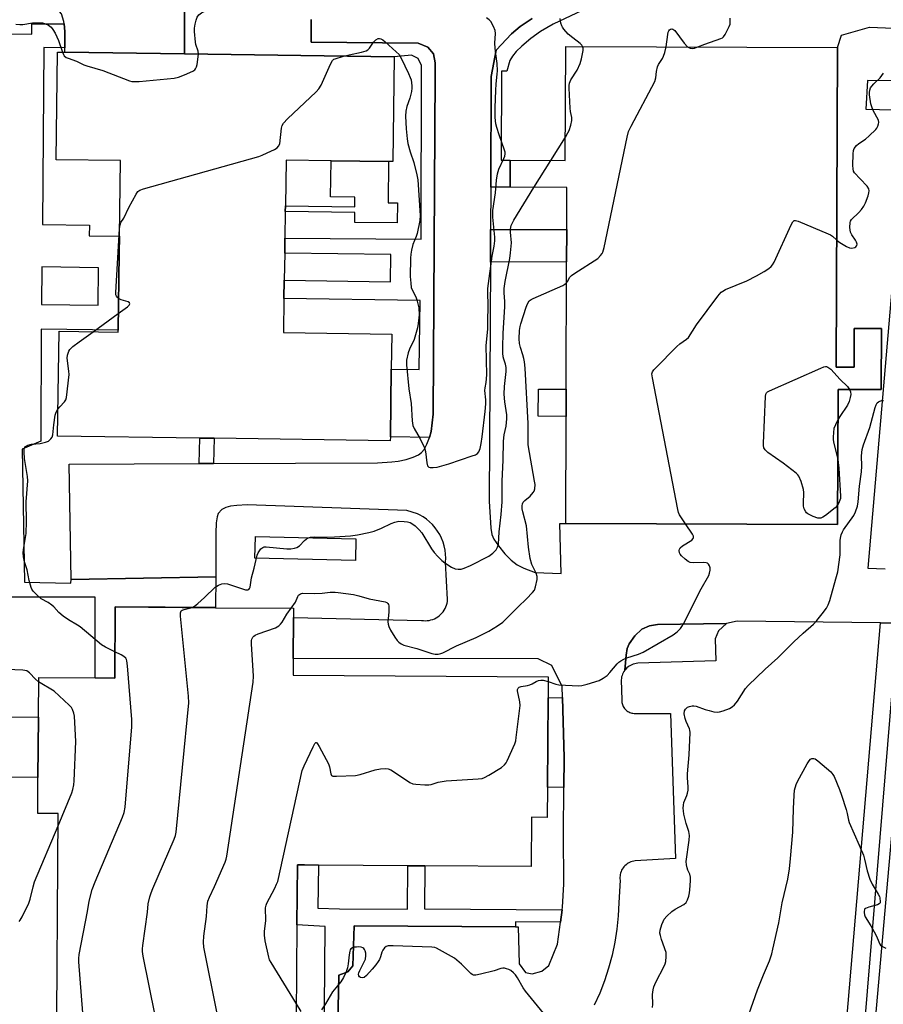
# Model space of a CAD drawing. Units: inches. Extents: x 1303758 to 1309758, y 473451 to 477451.
# Drawn here: x 1304372 to 1304681, y 476218 to 476570 of the extents above; entities that cross this region are included whole.
import ezdxf

# ---------------------------------------------------------------- set-up
doc = ezdxf.new("R2010")
doc.units = ezdxf.units.IN
doc.header["$MEASUREMENT"] = 0
for name, color, linetype in [('BLDG-Footprint', 5, 'Continuous'), ('CULTRL-Pad', 6, 'Continuous'), ('TRANS-Non Street Sidewalk', 7, 'Continuous'), ('TRANS-Parking Lot', 4, 'Continuous'), ('TRANS-Road', 130, 'Continuous'), ('TRANS-Street Sidewalk', 7, 'Continuous'), ('Undefined', 1, 'Continuous')]:
    doc.layers.add(name, color=color, linetype=linetype)

msp = doc.modelspace()

# ---------------------------------------------------------------- linework, layer by layer
at = {"layer": 'BLDG-Footprint'}
for points, elevation in [([(1304506.31, 476557.06), (1304505.77, 476519.66), (1304504.29, 476519.68), (1304483.76, 476519.97), (1304467.62, 476520.2), (1304467.38, 476503.79), (1304467.35, 476501.8), (1304467.21, 476492.22), (1304467.14, 476486.91), (1304467, 476477.19), (1304466.9, 476470.65), (1304466.73, 476458.49), (1304505.44, 476457.93), (1304505.26, 476445.36), (1304504.92, 476421.19), (1304504.9, 476419.78), (1304441.96, 476420.68), (1304436.83, 476420.75), (1304385.97, 476421.48), (1304386.51, 476458.95), (1304407.57, 476458.65), (1304407.58, 476459.35), (1304407.97, 476486.72), (1304408.06, 476492.93), (1304408.45, 476519.99), (1304385.43, 476520.32), (1304385.98, 476558.78), (1304388.59, 476558.74), (1304431.39, 476558.13)], 276.11), ([(1304567.73, 476428.49), (1304567.77, 476438.25), (1304567.94, 476483.73), (1304567.98, 476495.39), (1304568.04, 476510.39), (1304547.72, 476510.46), (1304547.75, 476520.11), (1304567.45, 476520.03), (1304567.6, 476560.85), (1304664.71, 476560.48), (1304664.28, 476446.08), (1304670.71, 476446.06), (1304670.76, 476459.92), (1304680.48, 476459.89), (1304680.4, 476438.07), (1304664.96, 476438.12), (1304664.78, 476389.84), (1304567.59, 476390.19)], 280.65), ([(1304567.77, 476438.25), (1304567.73, 476428.49), (1304557.78, 476428.53), (1304557.82, 476438.29)], 293.88)]:
    msp.add_lwpolyline(points, close=True, dxfattribs=dict(at, elevation=elevation))
at = {"layer": 'BLDG-Footprint', "elevation": 278.91}
msp.add_lwpolyline([(1304385.54, 476196.11), (1304386.2, 476286.41), (1304378.85, 476286.46), (1304378.94, 476299.39), (1304379.1, 476320.93), (1304379.2, 476335.09), (1304399.44, 476334.94), (1304406.41, 476334.89), (1304406.59, 476360.35), (1304442.39, 476360.08), (1304470.35, 476359.88), (1304470.32, 476356.59), (1304470.21, 476341.91), (1304470.17, 476335.97), (1304561.34, 476335.29), (1304561.34, 476335.13), (1304561.28, 476327.85), (1304561.05, 476295.86), (1304560.97, 476285.06), (1304555.41, 476285.1), (1304555.28, 476267.45), (1304517.28, 476267.73), (1304511.17, 476267.77), (1304479.27, 476268.01), (1304474.22, 476268.05), (1304471.7, 476268.07), (1304471.54, 476246.6), (1304471.06, 476180.83)], dxfattribs=at)
at = {"layer": 'CULTRL-Pad'}
for points in [[(1304507.42, 476504.89), (1304507.31, 476497.69), (1304492.19, 476497.91), (1304492.24, 476501.44), (1304467.35, 476501.8), (1304467.38, 476503.79), (1304492.24, 476503.44), (1304492.28, 476506.9), (1304483.58, 476507.02), (1304483.76, 476519.97), (1304504.29, 476519.68), (1304504.08, 476504.94)], [(1304492.59, 476384.68), (1304492.41, 476376.99), (1304456.49, 476377.83), (1304456.67, 476385.51)]]:
    msp.add_lwpolyline(points, close=True, dxfattribs=at)
at = {"layer": 'TRANS-Non Street Sidewalk'}
for points in [[(1304581.6, 476577.62), (1304563.11, 476568.8), (1304558.58, 476566.21), (1304555.09, 476563.69), (1304551.92, 476560.94), (1304549.95, 476558.99), (1304548.58, 476557.34), (1304547.67, 476555.76), (1304546.61, 476551.95), (1304544.66, 476551.96), (1304544.56, 476520.12), (1304547.75, 476520.11), (1304547.72, 476510.46), (1304540.8, 476510.48), (1304541, 476550.12), (1304542.74, 476559.5), (1304548.18, 476565.37), (1304551.35, 476567.98), (1304555.64, 476570.85)], [(1304476.6, 476570.43), (1304476.58, 476562.41), (1304514.86, 476562.01), (1304518.28, 476560.55), (1304520.33, 476558.14), (1304520.92, 476554.97), (1304520.91, 476550.77), (1304520.17, 476429.24), (1304519.53, 476423.12), (1304518.95, 476420.99), (1304504.92, 476421.19), (1304505.26, 476445.36), (1304515.22, 476445.22), (1304515.62, 476469.95), (1304466.9, 476470.65), (1304467, 476477.19), (1304504.96, 476476.64), (1304505.1, 476486.36), (1304467.14, 476486.91), (1304467.21, 476492.22), (1304515.9, 476491.87), (1304516.06, 476554), (1304514.89, 476556.55), (1304512.47, 476557.72), (1304506.31, 476557.06), (1304431.39, 476558.13), (1304431.39, 476573.69)]]:
    msp.add_lwpolyline(points, dxfattribs=at)
for points in [[(1304540.66, 476483.69), (1304540.72, 476495.34), (1304567.98, 476495.39), (1304567.94, 476483.73)], [(1304441.71, 476411.66), (1304436.58, 476411.64), (1304436.83, 476420.75), (1304441.96, 476420.68)], [(1304566.93, 476295.8), (1304561.05, 476295.86), (1304561.28, 476327.85), (1304566.4, 476328), (1304567.04, 476306.38)]]:
    msp.add_lwpolyline(points, close=True, dxfattribs=at)
for points in [[(1304367.01, 476565.33, 0), (1304376.77, 476565.26, 0), (1304376.8, 476568.96, 0), (1304388.29, 476568.88, 0), (1304388.6, 476566.13, 0), (1304388.59, 476560.33, 0), (1304381.05, 476560.43, 0), (1304380.61, 476497.18, 0), (1304397.37, 476496.94, 0), (1304397.31, 476493.09, 0), (1304408.06, 476492.93, 0), (1304407.97, 476486.72, 0), (1304407.58, 476459.35, 0), (1304380.12, 476459.75, 0), (1304380.03, 476419.62, 0), (1304373.34, 476416.77, 0), (1304374.14, 476369.18, 0), (1304390.73, 476368.88, 0), (1304390.76, 476370.12, 0), (1304442.48, 476371.14, 0), (1304442.39, 476360.09, 0), (1304406.59, 476360.35, 0), (1304406.41, 476334.89, 0), (1304399.44, 476334.94, 0), (1304399.37, 476363.87, 0), (1304346.22, 476363.8, 0)], [(1304358.5, 476321.07, 0), (1304379.1, 476320.93, 0), (1304378.94, 476299.39, 0), (1304357.74, 476299.55, 0)], [(1304480.99, 476173.46, 0), (1304481.66, 476246.09, 0), (1304471.54, 476246.6, 0), (1304471.7, 476268.07, 0), (1304474.22, 476268.05, 0), (1304479.27, 476268.01, 0), (1304479.01, 476252.66, 0), (1304486.77, 476252.35, 0), (1304511.06, 476252.19, 0), (1304511.17, 476267.77, 0), (1304517.28, 476267.73, 0), (1304517.16, 476252.37, 0), (1304566.37, 476252.01, 0), (1304565.78, 476247.58, 0), (1304549.62, 476247.68, 0), (1304549.61, 476245.95, 0), (1304491.93, 476246.31, 0), (1304491.49, 476231.96, 0), (1304489.7, 476229.86, 0), (1304486.47, 476228.61, 0), (1304486.08, 476205.32, 0)]]:
    msp.add_polyline3d(points, dxfattribs=at)
msp.add_polyline3d([(1304380.19, 476468.58, 0), (1304400.43, 476468.3, 0), (1304400.62, 476481.66, 0), (1304380.38, 476481.95, 0)], close=True, dxfattribs=at)
at = {"layer": 'TRANS-Parking Lot'}
msp.add_lwpolyline([(1304588.75, 476337.72), (1304589.16, 476343.1), (1304589.61, 476345.44), (1304590.34, 476347.19), (1304592.37, 476350.04), (1304594.87, 476352.43), (1304597.56, 476353.53), (1304600.45, 476354.02), (1304625.09, 476354.37), (1304622.28, 476351.79), (1304621.05, 476348.99), (1304621.25, 476341.08), (1304593.36, 476340.2), (1304592.82, 476340.14), (1304592.29, 476340.03), (1304591.77, 476339.88), (1304591.27, 476339.69), (1304590.79, 476339.46), (1304590.32, 476339.18), (1304589.88, 476338.87), (1304589.47, 476338.51), (1304589.09, 476338.13)], close=True, dxfattribs=at)
at = {"layer": 'TRANS-Road'}
msp.add_lwpolyline([(1304783.05, 476740.46), (1304782.42, 476733.1), (1304769.5, 476582.1), (1304769.18, 476578.29), (1304767.53, 476558.59), (1304765.78, 476537.82), (1304752.56, 476380.3), (1304751.27, 476364.94), (1304743.48, 476272.05), (1304722.74, 476022.08), (1304722.03, 476013.53), (1304663.35, 476017.82), (1304663.96, 476025.96), (1304675.73, 476183), (1304690.72, 476353.02), (1304692.81, 476376.72), (1304707.75, 476546.15), (1304708.73, 476557.21), (1304709.71, 476569.61), (1304723.38, 476742.41), (1304723.56, 476744.76)], close=True, dxfattribs=at)
for points in [[(1304283.55, 476695.49, 0), (1304418.91, 476695.6, 0), (1304425.94, 476695.6, 0), (1304431.46, 476695.61, 0), (1304431.43, 476649.41, 0), (1304431.43, 476639.4, 0), (1304431.39, 476573.69, 0), (1304431.39, 476558.13, 0), (1304388.59, 476558.74, 0), (1304388.59, 476560.33, 0), (1304388.6, 476566.13, 0), (1304388.29, 476568.88, 0), (1304388.19, 476569.78, 0), (1304387.39, 476572.53, 0), (1304385.43, 476574.73, 0), (1304352.22, 476574.78, 0)], [(1304486.08, 476205.32, 0), (1304486.47, 476228.61, 0), (1304489.7, 476229.86, 0), (1304491.49, 476231.96, 0), (1304491.93, 476246.31, 0), (1304549.61, 476245.95, 0), (1304550.57, 476245.94, 0), (1304550.94, 476232.65, 0), (1304553.28, 476229.56, 0), (1304555.63, 476229.07, 0), (1304559.11, 476230.03, 0), (1304561.63, 476232.12, 0), (1304564.72, 476239.73, 0), (1304565.78, 476247.58, 0), (1304566.37, 476252.01, 0), (1304566.51, 476253.01, 0), (1304566.88, 476261.14, 0), (1304566.77, 476279.3, 0), (1304566.93, 476295.8, 0), (1304567.04, 476306.38, 0), (1304566.4, 476328, 0), (1304566.28, 476331.91, 0), (1304562.59, 476339.46, 0), (1304557.72, 476341.81, 0), (1304470.21, 476341.91, 0), (1304470.32, 476356.59, 0), (1304516.1, 476355.54, 0), (1304516.76, 476355.46, 0), (1304517.43, 476355.43, 0), (1304518.1, 476355.47, 0), (1304518.77, 476355.55, 0), (1304519.42, 476355.7, 0), (1304520.07, 476355.89, 0), (1304520.69, 476356.14, 0), (1304521.28, 476356.44, 0), (1304521.86, 476356.79, 0), (1304522.4, 476357.19, 0), (1304522.9, 476357.63, 0), (1304523.37, 476358.11, 0), (1304523.8, 476358.63, 0), (1304524.18, 476359.18, 0), (1304524.51, 476359.76, 0), (1304524.79, 476360.37, 0), (1304525.03, 476361, 0), (1304525.21, 476361.64, 0), (1304525.33, 476362.3, 0), (1304525.4, 476362.97, 0), (1304524.64, 476376.32, 0), (1304524.72, 476377.79, 0), (1304524.67, 476379.25, 0), (1304524.5, 476380.71, 0), (1304524.2, 476382.15, 0), (1304523.78, 476383.56, 0), (1304523.24, 476384.93, 0), (1304522.59, 476386.24, 0), (1304521.83, 476387.5, 0), (1304520.97, 476388.69, 0), (1304520.01, 476389.8, 0), (1304518.95, 476390.82, 0), (1304517.81, 476391.75, 0), (1304516.6, 476392.58, 0), (1304515.32, 476393.3, 0), (1304514.65, 476393.61, 0), (1304510.82, 476394.86, 0), (1304453.7, 476396.87, 0), (1304450.05, 476396.66, 0), (1304447.74, 476396.36, 0), (1304446.05, 476395.92, 0), (1304444.73, 476395.23, 0), (1304443.35, 476393.78, 0), (1304442.95, 476392.63, 0), (1304442.68, 476390.41, 0), (1304442.58, 476386.7, 0), (1304442.48, 476371.14, 0), (1304390.76, 476370.12, 0), (1304390.13, 476411.42, 0), (1304436.58, 476411.64, 0), (1304441.71, 476411.66, 0), (1304500.37, 476411.95, 0), (1304505.46, 476412.2, 0), (1304507.66, 476412.46, 0), (1304510.63, 476413.14, 0), (1304513.09, 476413.89, 0), (1304514.97, 476414.71, 0), (1304516.11, 476415.53, 0), (1304517, 476416.7, 0), (1304518, 476418.58, 0), (1304518.95, 476420.99, 0), (1304519.53, 476423.12, 0), (1304520.17, 476429.24, 0), (1304520.91, 476550.77, 0), (1304520.92, 476554.97, 0), (1304520.33, 476558.14, 0), (1304518.28, 476560.55, 0), (1304514.86, 476562.01, 0), (1304476.58, 476562.41, 0), (1304476.6, 476570.43, 0)], [(1304555.64, 476570.85, 0), (1304551.35, 476567.98, 0), (1304548.18, 476565.37, 0), (1304542.74, 476559.5, 0), (1304541, 476550.12, 0), (1304540.8, 476510.48, 0), (1304540.72, 476495.34, 0), (1304540.66, 476483.69, 0), (1304540.24, 476398.19, 0), (1304540.83, 476388.56, 0), (1304541.25, 476386.27, 0), (1304541.91, 476384.6, 0), (1304543.52, 476382.16, 0), (1304545.84, 476379.33, 0), (1304548.09, 476377.05, 0), (1304550.22, 476375.41, 0), (1304552.67, 476374.2, 0), (1304556.7, 476372.62, 0), (1304565.94, 476372.35, 0), (1304565.45, 476390.2, 0), (1304567.59, 476390.19, 0), (1304664.78, 476389.84, 0), (1304664.96, 476438.12, 0), (1304680.4, 476438.07, 0), (1304680.48, 476459.89, 0), (1304670.76, 476459.92, 0), (1304670.71, 476446.06, 0), (1304664.28, 476446.08, 0), (1304664.71, 476560.48, 0), (1304666.18, 476564.85, 0), (1304676.24, 476567.67, 0), (1304696.34, 476566.9, 0)], [(1304694.82, 476548.38, 0), (1304675.48, 476548.7, 0), (1304674.91, 476538.43, 0), (1304689.52, 476538.04, 0)], [(1304684.41, 476476.82, 0), (1304675.62, 476374.26, 0), (1304681.79, 476374.01, 0)], [(1304685.55, 476354.6, 0), (1304680.15, 476354.66, 0), (1304628.84, 476355.23, 0), (1304625.09, 476354.37, 0), (1304600.45, 476354.02, 0), (1304597.56, 476353.53, 0), (1304594.87, 476352.43, 0), (1304592.37, 476350.04, 0), (1304590.34, 476347.19, 0), (1304589.61, 476345.44, 0), (1304589.16, 476343.1, 0), (1304588.75, 476337.72, 0), (1304588.43, 476337.28, 0), (1304588.16, 476336.81, 0), (1304587.93, 476336.32, 0), (1304587.74, 476335.81, 0), (1304587.6, 476335.3, 0), (1304587.5, 476334.77, 0), (1304587.44, 476334.23, 0), (1304587.68, 476327.01, 0), (1304587.68, 476326.61, 0), (1304587.72, 476326.22, 0), (1304587.79, 476325.83, 0), (1304587.89, 476325.44, 0), (1304588.03, 476325.07, 0), (1304588.2, 476324.71, 0), (1304588.4, 476324.37, 0), (1304588.63, 476324.04, 0), (1304588.89, 476323.74, 0), (1304589.17, 476323.46, 0), (1304589.47, 476323.21, 0), (1304589.8, 476322.98, 0), (1304590.14, 476322.78, 0), (1304590.51, 476322.61, 0), (1304590.88, 476322.48, 0), (1304591.26, 476322.38, 0), (1304591.65, 476322.31, 0), (1304592.05, 476322.28, 0), (1304605.01, 476322.28, 0), (1304606.82, 476270.31, 0), (1304592.42, 476269.52, 0), (1304591.91, 476269.45, 0), (1304591.41, 476269.33, 0), (1304590.92, 476269.17, 0), (1304590.45, 476268.97, 0), (1304589.99, 476268.74, 0), (1304589.56, 476268.46, 0), (1304589.16, 476268.15, 0), (1304588.77, 476267.8, 0), (1304588.43, 476267.43, 0), (1304588.11, 476267.02, 0), (1304587.83, 476266.59, 0), (1304587.59, 476266.14, 0), (1304587.39, 476265.67, 0), (1304587.22, 476265.18, 0), (1304587.11, 476264.68, 0), (1304587.03, 476264.17, 0), (1304586.99, 476263.66, 0), (1304587, 476263.15, 0), (1304587.06, 476262.64, 0), (1304586.59, 476254.57, 0), (1304586.37, 476249.82, 0), (1304585.89, 476245.1, 0), (1304585.16, 476240.41, 0), (1304584.18, 476235.76, 0), (1304582.96, 476231.17, 0), (1304581.48, 476226.66, 0), (1304579.77, 476222.23, 0), (1304577.82, 476217.9, 0)]]:
    msp.add_polyline3d(points, dxfattribs=at)
at = {"layer": 'TRANS-Street Sidewalk'}
msp.add_lwpolyline([(1304686.21, 476354.6), (1304659.15, 476026.22), (1304663.96, 476025.96), (1304663.35, 476017.82), (1304663.14, 476015.14), (1304655.28, 476006.39), (1304653.04, 476004.51), (1304651, 476003.38), (1304648.29, 476002.46), (1304649.95, 476023.34), (1304651.67, 476023.32), (1304652.41, 476028.97), (1304652.77, 476031.77), (1304680.15, 476354.66), (1304685.55, 476354.6)], close=True, dxfattribs=at)
at = {"layer": 'Undefined'}
for p, q in [((1304562.25, 476520.05, 278), (1304567.48, 476528.43, 278)), ((1304556.26, 476510.43, 278), (1304562.25, 476520.05, 278)), ((1304398.66, 476458.78, 276), (1304407.66, 476465.25, 276))]:
    msp.add_line(p, q, dxfattribs=at)
for points, elevation in [([(1304436.31, 476558.06), (1304436.22, 476559.19), (1304435.39, 476561.54), (1304435.21, 476562.36), (1304434.93, 476566.17), (1304434.94, 476567.35), (1304435.15, 476568.8), (1304435.45, 476570.23), (1304435.83, 476571.31), (1304436.44, 476572.16), (1304437.36, 476572.84), (1304444.77, 476576.47)], 274), ([(1304371.08, 476568.74), (1304372.48, 476568.63), (1304373.57, 476568.71), (1304377, 476569.22), (1304379.07, 476569.29), (1304380.54, 476569.22), (1304381.67, 476568.94), (1304382.71, 476568.46), (1304383.61, 476567.74), (1304384.32, 476566.91), (1304385.11, 476565.55), (1304386.23, 476563.01), (1304387.76, 476558.75)], 274), ([(1304488.15, 476557.32), (1304490.15, 476557.82), (1304494.65, 476558.77), (1304496.32, 476559.28), (1304496.9, 476559.62), (1304497.44, 476560.17), (1304498.94, 476562.4), (1304499.7, 476563.25), (1304500.57, 476563.64), (1304501.03, 476563.69), (1304501.5, 476563.59), (1304502.2, 476563.18), (1304503.09, 476562.45), (1304507.05, 476558.94), (1304508.04, 476557.9), (1304508.78, 476556.66), (1304511.46, 476551.1), (1304512.05, 476549.76), (1304512.31, 476548.94), (1304512.58, 476546.72), (1304512.58, 476545.87), (1304512.46, 476544.71), (1304511.85, 476542.27), (1304510.76, 476539.3), (1304510.42, 476537.65), (1304510.39, 476535.93), (1304510.63, 476531.3), (1304510.93, 476527.81), (1304511.2, 476526.09), (1304512.02, 476523.08), (1304513.3, 476519.36), (1304514.41, 476514.87), (1304514.76, 476513.17), (1304515.63, 476500.31), (1304515.43, 476498.56), (1304514.51, 476493.92), (1304514.16, 476492.83), (1304512.93, 476489.94), (1304512.5, 476487.99), (1304512.28, 476486.58), (1304512.18, 476485.14), (1304512.04, 476478.48), (1304512.19, 476476.11), (1304512.4, 476474.66), (1304512.8, 476473.59), (1304513.98, 476471.27), (1304514.36, 476470.15), (1304515.06, 476467.28), (1304515.21, 476464.79), (1304514.92, 476461.73), (1304514.63, 476460.2), (1304513.41, 476455.97), (1304511.81, 476452.59), (1304511.31, 476451.22), (1304510.68, 476448.66), (1304510.67, 476446.92), (1304511.47, 476438.4), (1304512.37, 476433.15), (1304512.73, 476426.94), (1304512.99, 476425.21), (1304513.44, 476424.18), (1304515.61, 476420.46), (1304517.12, 476417.25), (1304517.48, 476415.97), (1304517.92, 476411.93), (1304518.23, 476410.87), (1304518.73, 476410.36), (1304519.19, 476410.2), (1304520.28, 476410.17), (1304521.7, 476410.36), (1304525.82, 476411.56), (1304534.21, 476414.4), (1304535.3, 476414.81), (1304536.02, 476415.21), (1304536.52, 476415.79), (1304537, 476417.06), (1304537.37, 476418.81), (1304537.73, 476421.18), (1304538.81, 476430.2), (1304539.06, 476432.97), (1304539.02, 476434.48), (1304538.7, 476437.74), (1304538.8, 476438.66), (1304539.17, 476440.63), (1304539.37, 476443.31), (1304539.22, 476453.84), (1304539.71, 476459.7), (1304539.82, 476462.05), (1304539.92, 476468.36), (1304539.72, 476472.59), (1304539.74, 476474.28), (1304541.37, 476485.8), (1304542.05, 476489.43), (1304542.28, 476491.33), (1304542.25, 476492.65), (1304541.58, 476499.71), (1304541.53, 476500.99), (1304541.58, 476502.11), (1304542.56, 476508.47), (1304542.82, 476513), (1304543.17, 476515.28), (1304543.67, 476516.9), (1304545.54, 476520.74), (1304545.83, 476521.56), (1304545.99, 476522.39), (1304545.97, 476522.96), (1304545.78, 476523.76), (1304543.78, 476529.24), (1304542.94, 476531.78), (1304542.67, 476533.19), (1304542.42, 476535.46), (1304542.4, 476538.98), (1304542.65, 476545.09), (1304542.78, 476547.41), (1304543.16, 476550.95), (1304543.19, 476552.13), (1304543.06, 476554.77), (1304542.57, 476558.13), (1304542.39, 476560.2), (1304542.32, 476561.98), (1304542.51, 476565.48), (1304542.36, 476566.57), (1304541.79, 476567.91), (1304540.79, 476569.71), (1304540.26, 476570.38), (1304539.32, 476571.05)], 276), ([(1304573.63, 476560.83), (1304573.34, 476561.27), (1304572.79, 476561.82), (1304570.1, 476563.86), (1304568.54, 476565.2), (1304566.96, 476566.95), (1304566.45, 476567.67), (1304566.21, 476568.16), (1304565.89, 476569.21), (1304565.58, 476570.84)], 278), ([(1304614.87, 476560.67), (1304617.28, 476561.64), (1304623.11, 476563.62), (1304623.6, 476563.88), (1304624.01, 476564.23), (1304624.65, 476565.13), (1304626.09, 476567.94), (1304626.36, 476568.74), (1304626.45, 476569.27), (1304626.45, 476570.91)], 280), ([(1304603.53, 476560.71), (1304604.07, 476565.04), (1304604.25, 476565.88), (1304604.47, 476566.37), (1304604.76, 476566.76), (1304605.11, 476567.03), (1304605.52, 476567.11), (1304605.95, 476566.97), (1304606.57, 476566.48), (1304609.97, 476561.98), (1304611.17, 476560.68)], 280), ([(1304387.76, 476558.75), (1304388.1, 476557.89), (1304388.36, 476557.46), (1304389.02, 476556.93), (1304389.77, 476556.61), (1304392.73, 476555.6), (1304395.34, 476554.29), (1304396.46, 476553.89), (1304402.15, 476552.2), (1304411.72, 476548.52), (1304412.5, 476548.31), (1304413.35, 476548.23), (1304415.12, 476548.33), (1304427.6, 476549.53), (1304429.23, 476549.86), (1304431.34, 476550.66), (1304434.31, 476551.98), (1304435.01, 476552.44), (1304435.31, 476552.78), (1304435.62, 476553.52), (1304435.8, 476554.34), (1304436.31, 476558.06)], 274), ([(1304567.48, 476528.43), (1304568.41, 476529.98), (1304568.79, 476530.77), (1304569.41, 476532.67), (1304569.78, 476534.32), (1304569.74, 476535.41), (1304569.35, 476537.61), (1304569.23, 476538.79), (1304568.85, 476545.92), (1304568.84, 476546.8), (1304568.94, 476547.66), (1304569.47, 476548.89), (1304571.67, 476552.32), (1304572.76, 476554.7), (1304573.23, 476556.42), (1304573.81, 476559.33), (1304573.84, 476560.16), (1304573.63, 476560.83)], 278), ([(1304567.91, 476476.26), (1304568.3, 476476.78), (1304569.08, 476478.25), (1304569.67, 476478.85), (1304570.85, 476479.7), (1304579.03, 476485.03), (1304580.09, 476486.03), (1304580.59, 476486.72), (1304580.84, 476487.24), (1304581.31, 476488.95), (1304589.62, 476528.4), (1304590.11, 476530.43), (1304590.96, 476532.31), (1304599.5, 476548.29), (1304599.88, 476549.55), (1304600.06, 476551.84), (1304600.41, 476553.52), (1304600.76, 476554.31), (1304602.2, 476556.55), (1304602.59, 476557.3), (1304603.05, 476558.69), (1304603.53, 476560.71)], 280), ([(1304611.17, 476560.68), (1304612.07, 476560.2), (1304612.84, 476560.09), (1304613.62, 476560.21), (1304614.87, 476560.67)], 280), ([(1304408.1, 476495.64), (1304408.28, 476497.03), (1304408.58, 476497.81), (1304409.67, 476499.44), (1304411.44, 476503.18), (1304414.02, 476508.01), (1304414.67, 476508.9), (1304415.34, 476509.37), (1304416.72, 476509.86), (1304457.94, 476521.49), (1304459.06, 476521.88), (1304460.91, 476522.72), (1304463.53, 476523.98), (1304464.48, 476524.57), (1304464.97, 476525.12), (1304465.36, 476526.02), (1304465.97, 476531.55), (1304466.27, 476532.6), (1304466.76, 476533.42), (1304468.17, 476534.92), (1304478.43, 476544.63), (1304479.32, 476545.62), (1304480.19, 476547.03), (1304483.5, 476554.53), (1304484.21, 476555.79), (1304484.73, 476556.22), (1304485.21, 476556.45), (1304488.15, 476557.32)], 276), ([(1304664.45, 476491.6), (1304665.24, 476490.94), (1304666.21, 476490.31), (1304667.97, 476489.29), (1304669.02, 476488.84), (1304669.85, 476488.73), (1304670.92, 476488.91), (1304671.35, 476489.15), (1304671.68, 476489.67), (1304671.75, 476490.09), (1304671.55, 476490.82), (1304671.14, 476491.55), (1304669.83, 476493.4), (1304669.37, 476494.4), (1304669.19, 476496.12), (1304669.29, 476497.84), (1304669.44, 476498.3), (1304669.81, 476498.89), (1304672.43, 476501.38), (1304673.36, 476502.48), (1304674.19, 476503.65), (1304674.8, 476504.93), (1304675.68, 476507.36), (1304675.99, 476508.45), (1304676.07, 476509.22), (1304675.94, 476509.88), (1304675.35, 476510.84), (1304672.9, 476513.5), (1304670.84, 476515.56), (1304670.45, 476516.23), (1304670.31, 476517.05), (1304670.28, 476518.23), (1304670.33, 476522.41), (1304670.43, 476523.57), (1304670.69, 476524.35), (1304671.54, 476525.44), (1304672.4, 476526.17), (1304674.72, 476527.67), (1304676.09, 476528.83), (1304678.44, 476531.14), (1304678.8, 476531.6), (1304679.18, 476532.34), (1304679.43, 476533.11), (1304679.52, 476533.64), (1304679.4, 476534.42), (1304677.55, 476537.86), (1304676.98, 476539.18), (1304676.63, 476540.27), (1304676.2, 476543.46), (1304676.17, 476544.33), (1304676.29, 476545.18), (1304676.58, 476545.99), (1304677.03, 476546.66), (1304677.76, 476547.49), (1304679.98, 476549.63), (1304681.21, 476551.28)], 282), ([(1304434.11, 476360.15), (1304434.95, 476360.64), (1304436.07, 476361.56), (1304438.46, 476363.69), (1304442.34, 476367.36), (1304443.51, 476368.12), (1304444.73, 476368.67), (1304445.51, 476368.79), (1304446.65, 476368.59), (1304453.19, 476366.49), (1304453.94, 476366.43), (1304454.34, 476366.59), (1304454.62, 476366.93), (1304454.79, 476367.4), (1304455.26, 476370.79), (1304456.26, 476374.19), (1304457.32, 476378.89), (1304457.64, 476379.67), (1304458.11, 476380.41), (1304458.66, 476381.09), (1304459.28, 476381.64), (1304459.76, 476381.84), (1304460.57, 476381.9), (1304467.89, 476381.15), (1304469.3, 476381.19), (1304470.67, 476381.37), (1304471.46, 476381.62), (1304472.42, 476382.2), (1304474.2, 476384.1), (1304474.86, 476384.64), (1304475.62, 476385.03), (1304476.43, 476385.28), (1304477.85, 476385.37), (1304481.14, 476385.25), (1304484.97, 476385.38), (1304490.65, 476385.82), (1304493.14, 476386.11), (1304497.19, 476386.97), (1304499.19, 476387.48), (1304501.81, 476388.58), (1304505.23, 476390.23), (1304506.56, 476390.71), (1304507.94, 476390.99), (1304509.91, 476390.96), (1304511.03, 476390.82), (1304511.95, 476390.53), (1304512.94, 476390.01), (1304513.81, 476389.31), (1304515.21, 476387.89), (1304516.13, 476386.81), (1304519.62, 476381.16), (1304520.62, 476379.81), (1304521.87, 476378.33), (1304523.27, 476377), (1304524.4, 476376.15), (1304526.83, 476374.59), (1304528.1, 476374.01), (1304529.15, 476373.83), (1304530.23, 476373.89), (1304531.35, 476374.23), (1304533.55, 476375.14), (1304540.15, 476378.52), (1304541.56, 476379.57), (1304542.78, 476380.79), (1304543.27, 476381.74), (1304543.53, 476382.79), (1304543.84, 476387.22), (1304544.56, 476393.38), (1304544.86, 476397.99), (1304544.91, 476405.38), (1304545.24, 476412.8), (1304545.35, 476419.67), (1304545.65, 476421.89), (1304546.36, 476424.95), (1304546.6, 476427.61), (1304546.56, 476429.07), (1304545.87, 476433.7), (1304545.6, 476436.48), (1304545.71, 476439.24), (1304546.26, 476444.52), (1304546.27, 476445.98), (1304546.09, 476447.13), (1304545.46, 476448.95), (1304545.27, 476449.75), (1304545.13, 476451.17), (1304545.1, 476453.22), (1304545.25, 476458.28), (1304545.86, 476467.72), (1304545.84, 476469.63), (1304545.63, 476472.7), (1304545.64, 476474.24), (1304546.01, 476476.77), (1304547.62, 476484.98), (1304547.92, 476487.05), (1304548.18, 476490.61), (1304547.83, 476494.4), (1304547.82, 476495.45), (1304548.16, 476496.81), (1304549.03, 476498.63), (1304556.26, 476510.43)], 278), ([(1304610.45, 476390.04), (1304608.31, 476393.31), (1304607.98, 476394.08), (1304607.68, 476395.22), (1304598.6, 476442.24), (1304598.43, 476443.67), (1304598.6, 476444.45), (1304599.06, 476445.12), (1304599.65, 476445.76), (1304607.32, 476453.49), (1304608.43, 476454.46), (1304610.83, 476456.14), (1304611.44, 476456.73), (1304614.37, 476461.29), (1304622.02, 476471.55), (1304623.18, 476472.88), (1304623.8, 476473.35), (1304624.74, 476473.87), (1304632.3, 476477.01), (1304635.75, 476478.73), (1304638.6, 476480.31), (1304640.21, 476481.38), (1304641.05, 476482.07), (1304641.53, 476482.67), (1304642.09, 476483.71), (1304648.23, 476497.06), (1304648.77, 476498.05), (1304649.1, 476498.41), (1304649.29, 476498.52), (1304649.73, 476498.56), (1304650.76, 476498.28), (1304661.44, 476493.82), (1304662.23, 476493.44), (1304662.95, 476492.97), (1304664.45, 476491.6)], 282), ([(1304407.74, 476470.69), (1304407.27, 476471.09), (1304406.99, 476471.5), (1304406.84, 476472.02), (1304406.79, 476472.87), (1304408.1, 476495.64)], 276), ([(1304469.47, 476359.89), (1304470.97, 476362.05), (1304471.84, 476364.12), (1304472.09, 476364.52), (1304472.81, 476365.07), (1304473.53, 476365.26), (1304477.87, 476365.19), (1304480.55, 476365.31), (1304483.43, 476365.61), (1304485.16, 476365.64), (1304486.31, 476365.56), (1304491.73, 476364.83), (1304493.71, 476364.31), (1304497.32, 476363.2), (1304503.02, 476362.19), (1304503.71, 476361.89), (1304504.06, 476361.62), (1304504.3, 476361.23), (1304504.41, 476360.74), (1304504.38, 476358.47), (1304504.05, 476355.05), (1304504.13, 476354.19), (1304504.35, 476353.35), (1304504.99, 476352.04), (1304506.54, 476349.55), (1304507.35, 476348.33), (1304507.91, 476347.69), (1304508.73, 476347.11), (1304509.79, 476346.7), (1304514.43, 476345.51), (1304519.78, 476343.75), (1304520.93, 476343.51), (1304521.97, 476343.5), (1304522.99, 476343.66), (1304523.72, 476343.91), (1304528.62, 476346.38), (1304535.64, 476349.43), (1304540.12, 476351.69), (1304543.28, 476353.62), (1304545.07, 476354.96), (1304546.32, 476356.06), (1304550.55, 476360.41), (1304553.57, 476363.23), (1304555.79, 476365.49), (1304556.39, 476366.35), (1304556.86, 476367.56), (1304557.38, 476370.14), (1304557.42, 476371.27), (1304557.08, 476372.37), (1304555.52, 476375.49), (1304554.93, 476377.65), (1304554.3, 476381.7), (1304553.64, 476389.3), (1304552.22, 476394.36), (1304552.03, 476395.47), (1304551.98, 476396.56), (1304552.11, 476397.26), (1304552.43, 476397.83), (1304553.05, 476398.43), (1304554.89, 476399.95), (1304556.02, 476401.29), (1304556.29, 476401.79), (1304556.51, 476402.55), (1304556.63, 476404.17), (1304556.5, 476405.35), (1304554.23, 476418.31), (1304554.16, 476419.77), (1304554.22, 476422.42), (1304554.14, 476425.97), (1304553.07, 476445.8), (1304552.85, 476448.03), (1304552.64, 476449.17), (1304552.25, 476450.57), (1304551.39, 476453.09), (1304551.1, 476454.52), (1304550.96, 476456.28), (1304551.14, 476459.27), (1304551.33, 476460.6), (1304551.59, 476461.62), (1304553.48, 476467.55), (1304553.93, 476468.76), (1304554.59, 476469.79), (1304555.21, 476470.3), (1304555.98, 476470.71), (1304566.53, 476475.37), (1304567.3, 476475.78), (1304567.91, 476476.26)], 280), ([(1304407.66, 476465.25), (1304410.98, 476467.72), (1304411.55, 476468.27), (1304411.81, 476468.8), (1304411.67, 476469.1), (1304411.14, 476469.47), (1304408.65, 476470.24), (1304407.74, 476470.69)], 276), ([(1304386.11, 476431.12), (1304386.77, 476431.95), (1304388.49, 476433.75), (1304388.89, 476434.45), (1304389.11, 476435.28), (1304390.07, 476443.53), (1304390.04, 476444.7), (1304389.42, 476449.33), (1304389.54, 476450.45), (1304389.96, 476451.78), (1304390.39, 476452.48), (1304391.44, 476453.45), (1304393.66, 476455.17), (1304398.66, 476458.78)], 276), ([(1304664.81, 476396.76), (1304663.91, 476395.82), (1304660.47, 476393.07), (1304659.53, 476392.42), (1304658.77, 476392.13), (1304658.23, 476392.08), (1304657.69, 476392.14), (1304656.03, 476392.74), (1304654.18, 476393.66), (1304653.73, 476394.01), (1304653.39, 476394.42), (1304652.88, 476395.38), (1304652.6, 476396.45), (1304652.56, 476397.33), (1304652.74, 476401.23), (1304652.64, 476402.4), (1304651.74, 476405.22), (1304650.94, 476407.1), (1304650.6, 476407.56), (1304649.99, 476408.16), (1304645.39, 476411.76), (1304639.82, 476415.59), (1304638.86, 476416.58), (1304638.46, 476417.25), (1304638.31, 476418.07), (1304638.29, 476418.94), (1304638.98, 476435.58), (1304639.12, 476436.4), (1304639.33, 476436.87), (1304639.69, 476437.24), (1304640.41, 476437.67), (1304658.79, 476445.8), (1304659.88, 476446.22), (1304660.42, 476446.33), (1304660.89, 476446.3), (1304661.3, 476446.15), (1304661.69, 476445.91), (1304662.33, 476445.36), (1304665.68, 476441.7), (1304668.28, 476439.22), (1304669.07, 476438.1)], 284), ([(1304669.07, 476438.1), (1304669.43, 476437.23), (1304669.5, 476436.39), (1304669.33, 476435.23), (1304668.95, 476433.79), (1304668.28, 476432.47), (1304665.65, 476428.46), (1304664.92, 476427.22)], 284), ([(1304598.63, 476217.05), (1304598.71, 476218.22), (1304598.65, 476221.78), (1304598.83, 476223.41), (1304599.07, 476224.47), (1304599.79, 476226.09), (1304602.84, 476231.91), (1304603.19, 476232.72), (1304603.41, 476233.56), (1304603.57, 476235.3), (1304603.47, 476236.71), (1304601.85, 476241.45), (1304601.46, 476242.8), (1304601.31, 476243.61), (1304601.4, 476244.75), (1304601.98, 476246.76), (1304602.4, 476247.87), (1304602.82, 476248.63), (1304603.8, 476249.74), (1304605.51, 476251.4), (1304606.69, 476252.28), (1304609.8, 476253.96), (1304610.65, 476254.62), (1304611.19, 476255.53), (1304611.64, 476256.92), (1304611.87, 476258.06), (1304611.98, 476259.21), (1304612.18, 476262.38), (1304612.16, 476263.75), (1304611.94, 476264.78), (1304611.28, 476266.18), (1304611.01, 476267), (1304610.77, 476268.14), (1304610.69, 476269.3), (1304611.71, 476276.9), (1304611.81, 476278.63), (1304611.56, 476279.97), (1304610.72, 476282.87), (1304609.88, 476286.28), (1304609.68, 476287.44), (1304609.65, 476288.32), (1304609.72, 476289.49), (1304609.88, 476290.35), (1304610.91, 476292.89), (1304611.15, 476293.71), (1304611.35, 476294.83), (1304611.38, 476295.99), (1304611.14, 476299.22), (1304611.14, 476300.62), (1304611.72, 476307.39), (1304612.12, 476315.39), (1304612.03, 476316.26), (1304611.88, 476316.8), (1304610.66, 476319.41), (1304610.28, 476320.47), (1304609.99, 476322.1), (1304610.06, 476323.14), (1304610.42, 476323.79), (1304611.16, 476324.48), (1304611.83, 476324.79), (1304612.81, 476325), (1304613.36, 476325), (1304614.19, 476324.84), (1304617.45, 476323.68), (1304618.85, 476323.26), (1304620.56, 476322.87), (1304621.7, 476322.73), (1304622.54, 476322.82), (1304623.92, 476323.24), (1304626.1, 476324.06), (1304627.1, 476324.6), (1304627.91, 476325.37), (1304628.98, 476326.7), (1304631.91, 476331.14), (1304632.83, 476332.3), (1304638.87, 476338.09), (1304643.41, 476342.09), (1304649.11, 476347.84), (1304652.53, 476350.99), (1304656.23, 476354.22), (1304657.43, 476355.54), (1304659.34, 476357.85), (1304660.81, 476359.94), (1304661.47, 476361.13), (1304662.06, 476362.62), (1304664.22, 476370.44), (1304664.83, 476372.91), (1304665.7, 476378.95), (1304665.76, 476380.39), (1304665.69, 476384.09), (1304665.78, 476384.94), (1304666.08, 476386.09), (1304666.51, 476387.19), (1304666.96, 476387.95), (1304670.59, 476393.04), (1304671.18, 476394.31), (1304671.88, 476396.41), (1304672.14, 476398), (1304672.62, 476403.49), (1304673.33, 476408.72), (1304673.41, 476410.69), (1304673.32, 476414.41), (1304673.6, 476416.68), (1304674.06, 476418.33), (1304676.31, 476424.58), (1304678.21, 476431.64), (1304678.57, 476432.63), (1304678.93, 476433.3), (1304679.38, 476433.75), (1304679.85, 476433.98), (1304680.66, 476434.16), (1304681.22, 476434.19)], 284), ([(1304406.47, 476344.32), (1304403.14, 476345.93), (1304401.63, 476346.8), (1304394.01, 476353.24), (1304393.07, 476353.87), (1304389.87, 476355.71), (1304387.9, 476357.06), (1304386.44, 476358.41), (1304384.64, 476360.36), (1304383.91, 476361.03), (1304382.56, 476361.91), (1304380.08, 476363.22), (1304379.01, 476364.15), (1304377.26, 476366.04), (1304376.78, 476366.74), (1304376.53, 476367.26), (1304375.81, 476369.81), (1304375.11, 476373.56), (1304374.1, 476376.45), (1304373.76, 476378.27), (1304373.68, 476379.83), (1304373.88, 476381.58), (1304374.55, 476385.23), (1304374.68, 476386.65), (1304374.87, 476390.92), (1304374.74, 476397.95), (1304375.34, 476405.42), (1304375.18, 476407.06), (1304374.13, 476413.41), (1304373.96, 476415.67), (1304374.05, 476416.9), (1304374.21, 476417.35), (1304374.49, 476417.71), (1304375.35, 476418.18), (1304376.64, 476418.54), (1304379.68, 476418.85), (1304381.68, 476419.25), (1304382.7, 476419.7), (1304383.53, 476420.44), (1304384.02, 476421.11), (1304384.3, 476421.89), (1304384.61, 476425.44), (1304385.11, 476428.92), (1304385.49, 476430.02), (1304386.11, 476431.12)], 276), ([(1304664.92, 476427.22), (1304664.01, 476425.44), (1304663.5, 476424.13), (1304663.28, 476422.75), (1304663.18, 476421.05), (1304663.21, 476420.2), (1304663.34, 476419.35), (1304664.86, 476413.06)], 284), ([(1304664.86, 476413.06), (1304665.19, 476409.99), (1304665.84, 476399.97), (1304665.78, 476399.1), (1304665.65, 476398.58), (1304665.26, 476397.56), (1304664.81, 476396.76)], 284), ([(1304561.33, 476333.68), (1304564.05, 476332.77), (1304565.16, 476332.54), (1304572.27, 476332.09), (1304573.41, 476332.2), (1304575.32, 476332.67), (1304579.51, 476334.09), (1304581.05, 476334.87), (1304582.43, 476335.85), (1304583.41, 476336.89), (1304585.99, 476339.98), (1304586.6, 476340.58), (1304587.31, 476341.08), (1304588.34, 476341.66), (1304589.41, 476342.14), (1304593.66, 476343.43), (1304595.26, 476344.16), (1304606.02, 476350.37), (1304607.39, 476351.4), (1304608.61, 476352.62), (1304609.11, 476353.32), (1304609.67, 476354.34), (1304615.98, 476366.84), (1304618.72, 476371.6), (1304619.05, 476372.39), (1304619.23, 476373.47), (1304619.23, 476374.29), (1304619.05, 476375.04), (1304618.65, 476375.66), (1304618.28, 476375.96), (1304617.8, 476376.14), (1304616.98, 476376.23), (1304613.23, 476376.08), (1304612.15, 476376.22), (1304611.42, 476376.58), (1304610.3, 476377.43), (1304609.03, 476378.58), (1304608.53, 476379.23), (1304608.33, 476379.74), (1304608.21, 476380.55), (1304608.26, 476381.06), (1304608.48, 476381.51), (1304609.32, 476382.23), (1304612.65, 476384.27), (1304613.18, 476384.81), (1304613.33, 476385.19), (1304613.27, 476385.64), (1304612.92, 476386.37), (1304610.45, 476390.04)], 282), ([(1304425.08, 476192.99), (1304416.58, 476235.39), (1304416.3, 476237.14), (1304416.3, 476238.03), (1304416.42, 476239.21), (1304418.07, 476251.22), (1304418.35, 476254.12), (1304418.92, 476256.67), (1304419.36, 476258.03), (1304419.99, 476259.59), (1304427.59, 476277.23), (1304428.06, 476278.59), (1304428.3, 476279.84), (1304432.86, 476325.99), (1304432.73, 476328.38), (1304429.94, 476357.08), (1304429.91, 476358.22), (1304430.11, 476358.9), (1304430.52, 476359.22), (1304431.24, 476359.46), (1304433.17, 476359.85), (1304434.11, 476360.15)], 278), ([(1304443.05, 476214.89), (1304438.28, 476238.71), (1304438.09, 476240.47), (1304438.27, 476242.53), (1304439.2, 476249.57), (1304439.38, 476253.43), (1304439.71, 476255.15), (1304440.21, 476256.49), (1304442.02, 476260.37), (1304445.88, 476269.04), (1304446.28, 476270.15), (1304446.51, 476271.23), (1304455.93, 476333.48), (1304456.01, 476335.55), (1304455.33, 476347.12), (1304455.32, 476348.29), (1304455.4, 476348.84), (1304455.76, 476349.54), (1304456.15, 476349.91), (1304456.63, 476350.21), (1304457.7, 476350.67), (1304463.83, 476352.92), (1304465.09, 476353.59), (1304465.68, 476354.18), (1304466.2, 476354.86), (1304467.91, 476357.72), (1304469.47, 476359.89)], 280), ([(1304395.49, 476209.04), (1304393.52, 476233.39), (1304393.51, 476234.57), (1304393.7, 476236.02), (1304396.69, 476251.38), (1304397.3, 476255.09), (1304398.35, 476259.3), (1304399.38, 476262.01), (1304409.17, 476285.14), (1304409.76, 476286.8), (1304410.11, 476288.69), (1304412.46, 476317.42), (1304412.55, 476318.9), (1304412.52, 476320.08), (1304410.94, 476339.29), (1304410.72, 476341.04), (1304410.55, 476341.58), (1304410.33, 476341.97), (1304409.66, 476342.67), (1304408.68, 476343.25), (1304406.47, 476344.32)], 276), ([(1304379.19, 476333.61), (1304378.03, 476334.57), (1304375.89, 476336.83), (1304375.5, 476337.14), (1304374.91, 476337.45), (1304373.5, 476337.69), (1304367.86, 476337.95)], 274), ([(1304386.17, 476282.11), (1304391.1, 476293.9), (1304391.46, 476295.01), (1304391.8, 476296.69), (1304391.94, 476298.11), (1304392.43, 476312.16), (1304392.06, 476321.24), (1304391.82, 476322.35), (1304391.35, 476323.67), (1304390.93, 476324.38), (1304390.15, 476325.22), (1304384.7, 476330.19), (1304379.19, 476333.61)], 274), ([(1304471.33, 476218.39), (1304462.33, 476233.13), (1304461.77, 476234.17), (1304461.43, 476235.04), (1304460.2, 476240.87), (1304459.89, 476242.93), (1304459.93, 476244.3), (1304460.36, 476248.23), (1304460.34, 476252.77), (1304460.49, 476253.72), (1304460.76, 476254.44), (1304463.65, 476259.81), (1304464.27, 476261.14), (1304464.65, 476262.17), (1304473.41, 476301.86), (1304474.08, 476303.51), (1304477.31, 476310.33), (1304477.96, 476311.55), (1304478.23, 476311.83), (1304478.5, 476311.84), (1304478.92, 476311.37), (1304479.5, 476310.39), (1304482.77, 476304.25), (1304483.14, 476303.18), (1304483.59, 476300.64), (1304483.93, 476300.07), (1304484.34, 476299.87), (1304485.69, 476299.77), (1304492.47, 476300.03), (1304494.17, 476300.42), (1304499.52, 476302.08), (1304501.45, 476302.41), (1304503.12, 476302.56), (1304504.15, 476302.41), (1304505.11, 476302.03), (1304506.35, 476301.27), (1304511.9, 476297.52), (1304512.93, 476297.08), (1304514.05, 476296.9), (1304517.21, 476296.67), (1304518.64, 476296.67), (1304519.47, 476296.83), (1304521.96, 476297.63), (1304524.84, 476298.15), (1304536.34, 476298.84), (1304537.79, 476299.03), (1304538.6, 476299.31), (1304540.13, 476300.17), (1304544.66, 476302.95), (1304545.77, 476303.84), (1304546.26, 476304.55), (1304546.67, 476305.34), (1304549.36, 476311.36), (1304549.73, 476312.49), (1304549.93, 476313.64), (1304551.31, 476325.04), (1304551.25, 476326.46), (1304550.37, 476330.38), (1304550.38, 476330.87), (1304550.56, 476331.28), (1304550.92, 476331.6), (1304551.66, 476331.88), (1304553.96, 476332.24), (1304554.81, 476332.44), (1304555.64, 476332.83), (1304557.09, 476333.7), (1304557.87, 476333.98), (1304558.71, 476334.11), (1304559.56, 476334.11), (1304561.33, 476333.68)], 282), ([(1304630.76, 476208.17), (1304636.13, 476223.34), (1304638.27, 476228.73), (1304640.42, 476233.78), (1304641.23, 476236.25), (1304641.68, 476237.93), (1304643.77, 476247.33), (1304644.95, 476254.51), (1304647, 476263), (1304647.59, 476266.66), (1304648.02, 476270.38), (1304648.77, 476279.76), (1304649.01, 476288.17), (1304649.26, 476293.06), (1304649.45, 476294.78), (1304649.97, 476296.78), (1304650.41, 476297.86), (1304653.97, 476304.27), (1304654.58, 476305.26), (1304655.13, 476305.85), (1304655.59, 476306.09), (1304656.32, 476306.17), (1304656.8, 476306), (1304657.72, 476305.36), (1304662.38, 476301.31), (1304663.15, 476300.47), (1304663.59, 476299.71), (1304665.48, 476295.03), (1304666.19, 476293.07), (1304667.87, 476287.86), (1304668.25, 476286.49), (1304668.72, 476284.02), (1304668.95, 476283.21), (1304672.49, 476275.17), (1304674.02, 476271.51), (1304674.41, 476270.14), (1304675.36, 476265.94), (1304676.36, 476262.98), (1304677.15, 476261.15), (1304679.34, 476257.58), (1304679.75, 476256.79), (1304679.94, 476256.25), (1304680.07, 476254.92), (1304679.97, 476254.46), (1304679.71, 476254.11), (1304679.04, 476253.78), (1304676.02, 476252.97), (1304674.8, 476252.49), (1304674.47, 476252.19), (1304674.36, 476251.99), (1304674.25, 476251.54), (1304674.24, 476251.03), (1304674.38, 476250.25), (1304674.71, 476249.5), (1304676.64, 476246.34), (1304678.48, 476243.03), (1304678.99, 476241.98), (1304679.88, 476239.75), (1304680.16, 476239.36), (1304680.57, 476239.03), (1304682.1, 476238.33)], 286), ([(1304372.19, 476247.89), (1304372.58, 476248.26), (1304373.35, 476249.5), (1304375.69, 476254.37), (1304376.12, 476255.77), (1304377.21, 476260.27), (1304377.76, 476262), (1304386.17, 476282.11)], 274), ([(1304560.69, 476213.69), (1304553.24, 476222.93), (1304552.45, 476224.13), (1304550.38, 476227.63), (1304549.65, 476228.7), (1304548.92, 476229.52), (1304548.02, 476230.27), (1304547.28, 476230.64), (1304546.48, 476230.92), (1304545.68, 476231.11), (1304545.15, 476231.13), (1304544.39, 476230.97), (1304542.04, 476230.14), (1304537.15, 476228.94), (1304535.45, 476228.61), (1304534.66, 476228.66), (1304534.18, 476228.89), (1304533.74, 476229.23), (1304530.35, 476232.59), (1304527.89, 476234.68), (1304521.41, 476238.29), (1304520.76, 476238.55), (1304519.78, 476238.69), (1304505.93, 476239.13), (1304504.19, 476239.09), (1304503.41, 476238.88), (1304502.83, 476238.43), (1304502.21, 476237.6), (1304501.87, 476236.83), (1304501.36, 476235.14), (1304500.99, 476234.23), (1304500.58, 476233.52), (1304499.73, 476232.34), (1304498.45, 476230.74), (1304496.44, 476228.5), (1304495.57, 476227.8), (1304494.86, 476227.63), (1304494.19, 476227.77), (1304493.84, 476228.01), (1304493.65, 476228.37), (1304493.59, 476229.05), (1304493.67, 476229.53), (1304493.95, 476230.3), (1304495.57, 476233.36), (1304495.98, 476234.39), (1304496.18, 476235.72), (1304496.11, 476236.54), (1304495.92, 476237.33), (1304495.73, 476237.8), (1304495.43, 476238.19), (1304495.03, 476238.47), (1304494.54, 476238.64), (1304493.69, 476238.72), (1304492.81, 476238.7), (1304491.95, 476238.6), (1304491.43, 476238.45), (1304490.85, 476238.04), (1304490.59, 476237.65), (1304490.42, 476237.19), (1304490.18, 476235.89), (1304489.85, 476232.66), (1304489.59, 476231.23), (1304489.13, 476229.86), (1304488.13, 476227.77), (1304487.23, 476226.3), (1304484.22, 476222.62), (1304481.78, 476218.36), (1304480.27, 476216.23)], 282), ([(1304473.02, 476215.62), (1304471.33, 476218.39)], 282)]:
    msp.add_lwpolyline(points, dxfattribs=dict(at, elevation=elevation))

doc.saveas('drawing.dxf')
